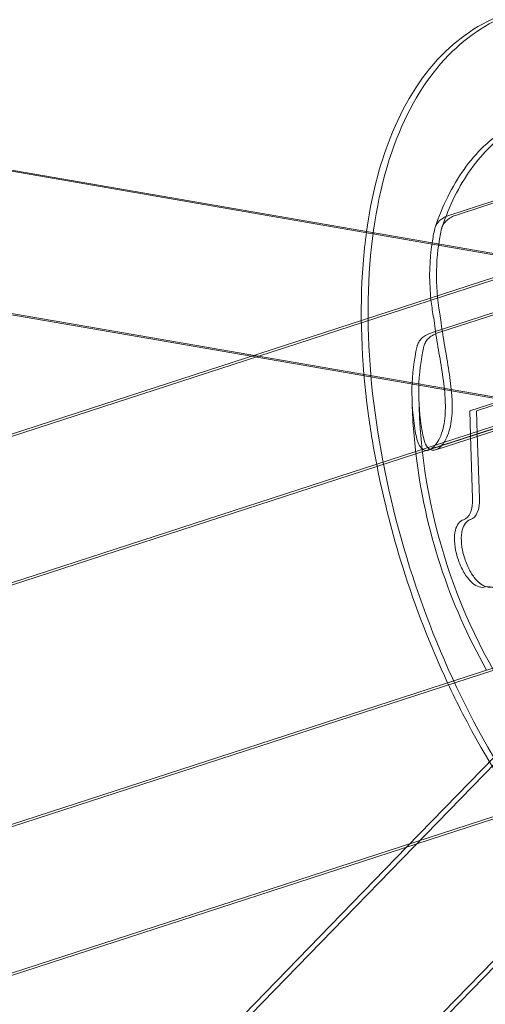
# Model space of a CAD drawing. Extents: x -36886 to -11582, y -17623 to 7755.
# Drawn here: x -17664 to -17611, y -8048 to -7936 of the extents above; entities that cross this region are included whole.
import ezdxf

# ---------------------------------------------------------------- set-up
doc = ezdxf.new("R2010")
doc.units = 0
doc.header["$LTSCALE"] = 350
doc.header["$MEASUREMENT"] = 0
doc.layers.get('0').update_dxf_attribs({"linetype": 'CONTINUOUS'})
doc.layers.add('PENTAGODE_S01', color=7, linetype='CONTINUOUS', lineweight=35)

# ---------------------------------------------------------------- blocks, each defined once
blk = doc.blocks.new('A$C597F5085')
at = {"color": 0, "linetype": 'Continuous', "lineweight": 0}
for p, q in [((-19897.48, 2211.33), (-21531.19, 2493.92)), ((-19911.14, 2213.84), (-21530.4, 2493.93)), ((-19899.43, 2195.58), (-21534.43, 2478.39)), ((-19931.59, 2201), (-21522.58, 2476.2)), ((-19898.6, 2220.4), (-19909.14, 2216.97)), ((-19897.83, 2220.41), (-19908.37, 2216.98)), ((-19881.07, 2217.41), (-21405.18, 1722.2)), ((-19880.3, 2217.42), (-21404.41, 1722.21)), ((-19896.7, 2211.34), (-19911.14, 2213.84)), ((-19911.14, 2203.68), (-19900.6, 2207.11)), ((-19910.37, 2203.69), (-19899.83, 2207.12)), ((-19876.13, 2202.19), (-21400.24, 1706.98)), ((-19900.2, 2195.57), (-19931.59, 2201)), ((-19890.72, 2197.21), (-21391.79, 1709.48)), ((-19906.89, 2194.83), (-19898.38, 2197.59)), ((-19906.12, 2194.84), (-19897.61, 2197.6)), ((-19911.51, 2190.4), (-19896.21, 2195.37)), ((-19910.73, 2190.41), (-19895.44, 2195.38)), ((-19906.8, 2191.99), (-19906.89, 2194.83)), ((-19906.03, 2192.24), (-19906.12, 2194.84)), ((-19905.79, 2184.96), (-19906.03, 2192.24)), ((-19906.56, 2184.95), (-19906.8, 2191.99)), ((-21391.43, 1682.27), (-19867.32, 2177.48)), ((-21383.39, 1685.12), (-19882.05, 2172.94)), ((-21047.2, 978.86), (-19890.69, 2168.69)), ((-19914.01, 2145.49), (-19891.47, 2168.68)), ((-21387.26, 1667.04), (-19863.15, 2162.25)), ((-21386.49, 1667.05), (-19862.38, 2162.26)), ((-21035.6, 968.64), (-19880, 2157.53)), ((-21034.81, 968.66), (-19889.27, 2147.21)), ((-21039.1, 987.99), (-19914.01, 2145.49))]:
    blk.add_line(p, q, dxfattribs=at)
for centre, start, end in [((-19848.43, 2197.53), 180.9561, 186.6695), ((-19847.66, 2197.54), 180.9561, 215.0439), ((-19848.43, 2197.53), 186.6695, 209.537)]:
    blk.add_arc(centre, 64.99, start, end, dxfattribs=at)
for centre, major_axis, ratio, start_param, end_param in [((-19847.43, 2204.17), (63.72, -9.6), 0.612372, 3.098821, 3.139719), ((-19846.66, 2204.18), (63.72, -9.6), 0.612372, 3.098821, 3.342072), ((-19847.43, 2204.17), (63.72, -9.6), 0.612372, 3.139719, 3.289604), ((-19847.43, 2204.17), (63.72, -9.6), 0.612372, 3.289604, 3.297486), ((-19847.43, 2204.17), (63.72, -9.6), 0.612372, 3.297486, 3.342072), ((-19849.43, 2190.88), (-63.72, 9.6), 0.612372, 6.240414, 6.483664), ((-19848.66, 2190.89), (-63.72, 9.6), 0.612372, 6.240414, 6.483664), ((-19908.83, 2186.31), (1.24, -3.8), 0.5, 0, 1.047198), ((-19908.05, 2186.32), (1.24, -3.8), 0.5, 0, 1.047198), ((-19906.36, 2178.71), (-1.24, 3.8), 0.5, 0, 0.667793), ((-19905.58, 2178.72), (-1.24, 3.8), 0.5, 0, 0.667793), ((-19906.36, 2178.71), (-1.24, 3.8), 0.5, 2.473799, 3.141593), ((-19905.58, 2178.72), (-1.24, 3.8), 0.5, 2.473799, 2.532188), ((-19905.58, 2178.72), (-1.24, 3.8), 0.5, 2.532188, 3.141593), ((-19903.89, 2171.1), (-1.24, 3.8), 0.5, 5.235988, 6.283185)]:
    blk.add_ellipse(centre, major_axis=major_axis, ratio=ratio, start_param=start_param, end_param=end_param, dxfattribs=at)
for points, knots in [([(-19901.51, 2239.97), (-19904.43, 2239.02), (-19907.08, 2237.3), (-19911.76, 2232.52), (-19913.69, 2229.32), (-19916.77, 2221.48), (-19917.77, 2216.66), (-19918.58, 2206.15), (-19918.38, 2200.45), (-19916.83, 2188.83), (-19915.5, 2182.92), (-19911.87, 2171.4), (-19909.59, 2165.8), (-19904.24, 2155.4), (-19901.19, 2150.61), (-19894.52, 2142.26), (-19890.9, 2138.73), (-19883.31, 2133.39), (-19879.32, 2131.58), (-19874.2, 2130.76), (-19873.16, 2130.67), (-19872.12, 2130.67)], [0.161053, 0.161053, 0.161053, 0.161053, 0.417293, 0.417293, 0.706899, 0.706899, 1.04176, 1.04176, 1.380142, 1.380142, 1.713396, 1.713396, 2.044733, 2.044733, 2.377582, 2.377582, 2.715232, 2.715232, 3.052456, 3.052456, 3.138185, 3.138185, 3.138185, 3.138185]), ([(-19902.28, 2239.96), (-19905.21, 2239.01), (-19907.86, 2237.29), (-19912.54, 2232.51), (-19914.46, 2229.31), (-19917.15, 2222.48), (-19918.03, 2218.93), (-19918.55, 2215.12)], [0.1610528, 0.1610528, 0.1610528, 0.1610528, 0.4172934, 0.4172934, 0.7068986, 0.7068986, 0.9611764, 0.9611764, 0.9611764, 0.9611764]), ([(-19910.8, 2215.58), (-19910.38, 2216.8), (-19909.91, 2217.96), (-19908.82, 2220.15), (-19908.21, 2221.18), (-19906.85, 2223.09), (-19906.1, 2223.97), (-19904.45, 2225.54), (-19903.55, 2226.24), (-19901.63, 2227.41), (-19900.6, 2227.89), (-19899.54, 2228.23)], [5.5316797, 5.5316797, 5.5316797, 5.5316797, 5.6497703, 5.6497703, 5.7678608, 5.7678608, 5.8859514, 5.8859514, 6.004042, 6.004042, 6.1221325, 6.1221325, 6.1221325, 6.1221325]), ([(-19910.02, 2215.6), (-19909.61, 2216.81), (-19909.13, 2217.97), (-19908.05, 2220.16), (-19907.44, 2221.19), (-19906.07, 2223.1), (-19905.32, 2223.98), (-19903.67, 2225.55), (-19902.77, 2226.25), (-19900.85, 2227.42), (-19899.83, 2227.9), (-19898.76, 2228.24)], [5.5316797, 5.5316797, 5.5316797, 5.5316797, 5.6497703, 5.6497703, 5.7678608, 5.7678608, 5.8859514, 5.8859514, 6.004042, 6.004042, 6.1221325, 6.1221325, 6.1221325, 6.1221325]), ([(-19909.14, 2216.97), (-19909.34, 2216.91), (-19909.55, 2216.82), (-19909.92, 2216.62), (-19910.09, 2216.51), (-19910.36, 2216.28), (-19910.49, 2216.14), (-19910.68, 2215.86), (-19910.75, 2215.72), (-19910.8, 2215.58)], [0, 0, 0, 0, 0.735925, 0.735925, 1.47185, 1.47185, 2.214665, 2.214665, 2.900327, 2.900327, 2.900327, 2.900327]), ([(-19908.37, 2216.98), (-19908.57, 2216.92), (-19908.78, 2216.83), (-19909.15, 2216.63), (-19909.32, 2216.52), (-19909.58, 2216.29), (-19909.71, 2216.15), (-19909.91, 2215.86), (-19909.99, 2215.71), (-19910.04, 2215.52), (-19910.06, 2215.48), (-19910.07, 2215.44)], [0, 0, 0, 0, 0.735925, 0.735925, 1.47185, 1.47185, 2.214665, 2.214665, 2.957481, 2.957481, 3.163835, 3.163835, 3.163835, 3.163835]), ([(-19910.8, 2215.58), (-19910.8, 2215.57), (-19910.8, 2215.56), (-19910.82, 2215.51), (-19910.83, 2215.47), (-19910.84, 2215.43)], [2.9003269, 2.9003269, 2.9003269, 2.9003269, 2.9574807, 2.9574807, 3.1638349, 3.1638349, 3.1638349, 3.1638349]), ([(-19918.55, 2215.12), (-19918.72, 2213.91), (-19918.85, 2212.68), (-19919.36, 2206.14), (-19919.15, 2200.44), (-19918.11, 2192.59), (-19917.77, 2190.57), (-19917.37, 2188.55)], [0.9611764, 0.9611764, 0.9611764, 0.9611764, 1.0417602, 1.0417602, 1.3801419, 1.3801419, 1.4955639, 1.4955639, 1.4955639, 1.4955639]), ([(-19911.04, 2205.8), (-19910.99, 2205.48), (-19910.94, 2205.13), (-19910.88, 2204.74), (-19910.88, 2204.72), (-19910.88, 2204.71)], [31.024748, 31.024748, 31.024748, 31.024748, 32.507242, 32.507242, 32.568531, 32.568531, 32.568531, 32.568531]), ([(-19910.27, 2205.81), (-19910.21, 2205.49), (-19910.16, 2205.14), (-19910.11, 2204.75), (-19910.11, 2204.73), (-19910.11, 2204.72)], [31.024748, 31.024748, 31.024748, 31.024748, 32.507242, 32.507242, 32.568531, 32.568531, 32.568531, 32.568531]), ([(-19910.11, 2204.72), (-19910.01, 2203.94), (-19909.87, 2203.06), (-19909.55, 2201.19), (-19909.38, 2200.25), (-19909.1, 2198.36), (-19908.98, 2197.45), (-19908.87, 2195.99), (-19908.85, 2195.43), (-19908.88, 2194.47), (-19908.92, 2194.05), (-19909.03, 2193.28), (-19909.1, 2192.92), (-19909.31, 2192.19), (-19909.46, 2191.84), (-19909.85, 2191.11), (-19910.11, 2190.79), (-19910.73, 2190.34), (-19911.07, 2190.3), (-19911.68, 2190.63), (-19911.93, 2191.04), (-19912.08, 2191.62)], [-24.686438, -24.686438, -24.686438, -24.686438, -21.49869, -21.49869, -18.544519, -18.544519, -15.750024, -15.750024, -13.926308, -13.926308, -12.435119, -12.435119, -10.961013, -10.961013, -9.201776, -9.201776, -6.703015, -6.703015, -3.49469, -3.49469, 0, 0, 0, 0]), ([(-19910.88, 2204.71), (-19910.78, 2203.93), (-19910.64, 2203.05), (-19910.33, 2201.18), (-19910.16, 2200.24), (-19909.87, 2198.35), (-19909.75, 2197.44), (-19909.65, 2195.98), (-19909.63, 2195.42), (-19909.66, 2194.46), (-19909.69, 2194.04), (-19909.8, 2193.27), (-19909.88, 2192.91), (-19910.09, 2192.18), (-19910.23, 2191.83), (-19910.62, 2191.1), (-19910.89, 2190.78), (-19911.17, 2190.58), (-19911.18, 2190.57), (-19911.18, 2190.56)], [-24.686438, -24.686438, -24.686438, -24.686438, -21.49869, -21.49869, -18.544519, -18.544519, -15.750024, -15.750024, -13.926308, -13.926308, -12.435119, -12.435119, -10.961013, -10.961013, -9.201776, -9.201776, -6.703015, -6.703015, -6.615855, -6.615855, -6.615855, -6.615855]), ([(-19912.84, 2202.14), (-19912.83, 2202.18), (-19912.82, 2202.22), (-19912.76, 2202.41), (-19912.69, 2202.56), (-19912.49, 2202.85), (-19912.36, 2202.99), (-19912.09, 2203.22), (-19911.93, 2203.33), (-19911.55, 2203.53), (-19911.35, 2203.62), (-19911.14, 2203.68)], [-3.163835, -3.163835, -3.163835, -3.163835, -2.957481, -2.957481, -2.214665, -2.214665, -1.47185, -1.47185, -0.735925, -0.735925, 0, 0, 0, 0]), ([(-19912.07, 2202.15), (-19912.06, 2202.19), (-19912.05, 2202.23), (-19911.99, 2202.42), (-19911.91, 2202.57), (-19911.71, 2202.86), (-19911.59, 2203), (-19911.32, 2203.23), (-19911.15, 2203.34), (-19910.78, 2203.54), (-19910.57, 2203.63), (-19910.37, 2203.69)], [-3.163835, -3.163835, -3.163835, -3.163835, -2.957481, -2.957481, -2.214665, -2.214665, -1.47185, -1.47185, -0.735925, -0.735925, 0, 0, 0, 0]), ([(-19912.85, 2191.61), (-19912.86, 2191.62), (-19912.86, 2191.63), (-19912.93, 2191.9), (-19912.99, 2192.19), (-19913.05, 2192.52)], [2.215512, 2.215512, 2.215512, 2.215512, 2.276801, 2.276801, 3.759295, 3.759295, 3.759295, 3.759295]), ([(-19912.08, 2191.62), (-19912.08, 2191.63), (-19912.08, 2191.64), (-19912.15, 2191.91), (-19912.21, 2192.2), (-19912.27, 2192.53)], [2.215512, 2.215512, 2.215512, 2.215512, 2.276801, 2.276801, 3.759295, 3.759295, 3.759295, 3.759295]), ([(-19911.83, 2190.35), (-19911.94, 2190.36), (-19912.04, 2190.39), (-19912.46, 2190.62), (-19912.7, 2191.03), (-19912.85, 2191.61)], [-4.585614, -4.585614, -4.585614, -4.585614, -3.49469, -3.49469, 0, 0, 0, 0]), ([(-19917.37, 2188.55), (-19916.62, 2184.74), (-19915.64, 2180.9), (-19913.04, 2172.64), (-19911.34, 2168.24), (-19909.39, 2164.05)], [1.4955639, 1.4955639, 1.4955639, 1.4955639, 1.7133965, 1.7133965, 1.9724556, 1.9724556, 1.9724556, 1.9724556]), ([(-19906.56, 2175.34), (-19906.77, 2175.5), (-19906.96, 2175.71), (-19907.42, 2176.32), (-19907.67, 2176.75), (-19908.1, 2177.69), (-19908.27, 2178.18), (-19908.52, 2179.17), (-19908.59, 2179.66), (-19908.63, 2180.55), (-19908.6, 2180.96), (-19908.51, 2181.31)], [-7.245715, -7.245715, -7.245715, -7.245715, -6.168467, -6.168467, -4.569381, -4.569381, -3.008751, -3.008751, -1.481081, -1.481081, 0, 0, 0, 0]), ([(-19905.79, 2175.35), (-19905.99, 2175.51), (-19906.19, 2175.72), (-19906.65, 2176.33), (-19906.9, 2176.76), (-19907.32, 2177.7), (-19907.49, 2178.19), (-19907.74, 2179.18), (-19907.81, 2179.67), (-19907.85, 2180.56), (-19907.82, 2180.97), (-19907.73, 2181.32)], [-7.245715, -7.245715, -7.245715, -7.245715, -6.168467, -6.168467, -4.569381, -4.569381, -3.008751, -3.008751, -1.481081, -1.481081, 0, 0, 0, 0]), ([(-19909.39, 2164.05), (-19908.84, 2162.89), (-19908.28, 2161.73), (-19905.02, 2155.39), (-19901.97, 2150.6), (-19897.32, 2144.79), (-19895.95, 2143.23), (-19894.54, 2141.78)], [1.9724556, 1.9724556, 1.9724556, 1.9724556, 2.044733, 2.044733, 2.3775823, 2.3775823, 2.5114866, 2.5114866, 2.5114866, 2.5114866])]:
    blk.add_open_spline(points, degree=3, knots=knots, dxfattribs=at)
blk.add_open_spline([(-19911.18, 2190.56), (-19911.4, 2190.41), (-19911.62, 2190.34), (-19911.83, 2190.35)], degree=3, dxfattribs=at)

msp = doc.modelspace()

# ---------------------------------------------------------------- block references
at = {"layer": 'PENTAGODE_S01'}
msp.add_blockref('A$C597F5085', (2293.86, -10175.39, 0.47), dxfattribs=at)

doc.saveas('drawing.dxf')
